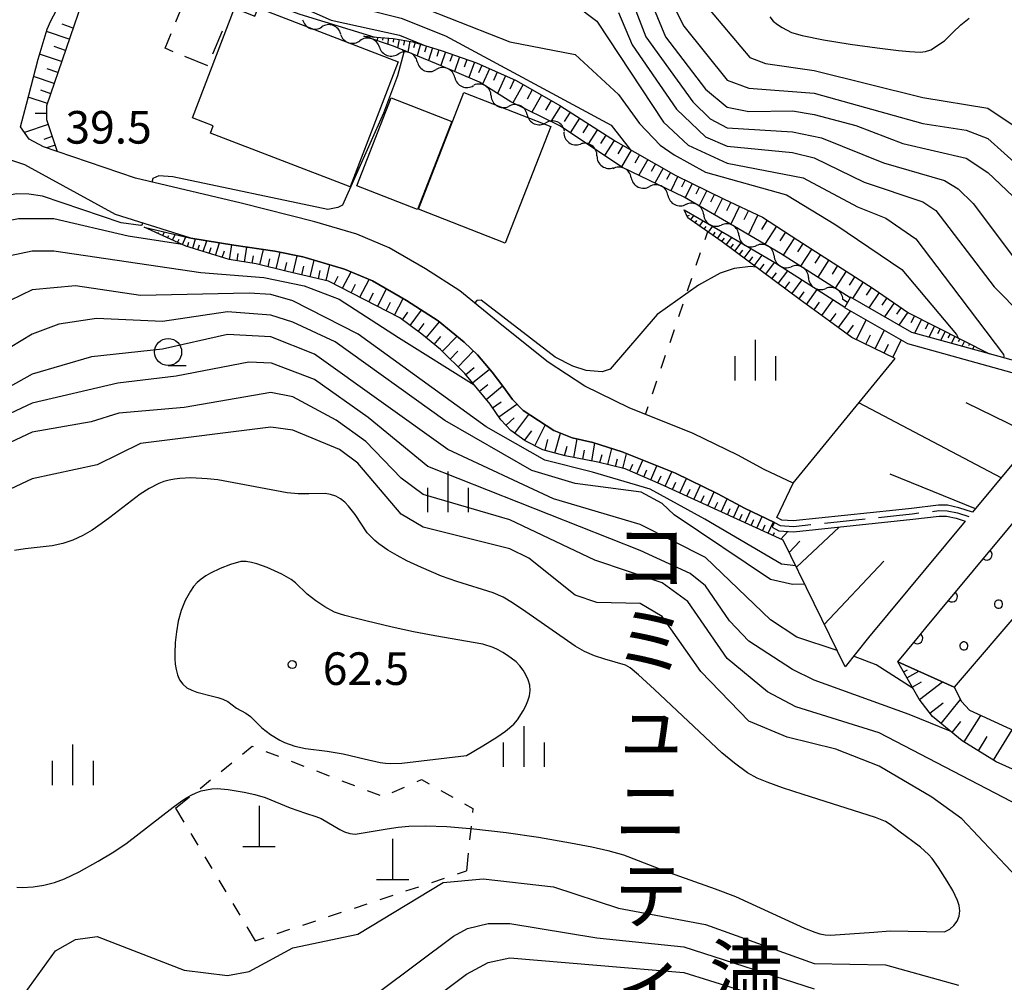
# Model space of a CAD drawing. Units: metres. Extents: x -42055 to -39747, y -136591 to -134873.
# Drawn here: x -41803 to -41712, y -135713 to -135624 of the extents above; entities that cross this region are included whole.
import ezdxf

# ---------------------------------------------------------------- set-up
doc = ezdxf.new("R2010")
doc.units = ezdxf.units.M
doc.header["$LTSCALE"] = 2.5
doc.layers.get('0').update_dxf_attribs({"linetype": 'CONTINUOUS'})
for name, color, linetype in [('2101000', 7, 'CONTINUOUS'), ('2103000', 7, 'CONTINUOUS'), ('3001000', 7, 'CONTINUOUS'), ('3003000', 7, 'CONTINUOUS'), ('4201000', 7, 'CONTINUOUS'), ('5101000', 7, 'CONTINUOUS'), ('5102000', 7, 'CONTINUOUS'), ('5105000', 7, 'CONTINUOUS'), ('6101110', 7, 'CONTINUOUS'), ('6101120', 7, 'CONTINUOUS'), ('6101990', 7, 'CONTINUOUS'), ('6110110', 7, 'CONTINUOUS'), ('6110120', 7, 'CONTINUOUS'), ('6110990', 7, 'CONTINUOUS'), ('6301000', 7, 'CONTINUOUS'), ('6331000', 7, 'CONTINUOUS'), ('6334000', 7, 'CONTINUOUS'), ('7101000', 7, 'CONTINUOUS'), ('7102000', 7, 'CONTINUOUS'), ('7312000', 7, 'CONTINUOUS'), ('8162000', 7, 'CONTINUOUS')]:
    doc.layers.add(name, color=color, linetype=linetype)
doc.styles.add('Dm_Anotation', font='txt')

# ---------------------------------------------------------------- blocks, each defined once
blk = doc.blocks.new('633100')
at = {"color": 0, "linetype": 'ByBlock', "lineweight": -2}
blk.add_lwpolyline([(0, -0.5), (0.67, -0.5)], dxfattribs=at)
blk.add_circle((0, 0), 0.5, dxfattribs=at)
blk = doc.blocks.new('420100')
at = {"color": 0, "linetype": 'ByBlock', "lineweight": -2}
for p, q in [((0, 1.5), (0, 0)), ((-0.6, 0), (0.6, 0))]:
    blk.add_line(p, q, dxfattribs=at)
blk = doc.blocks.new('633400')
at = {"color": 0, "linetype": 'ByBlock', "lineweight": -2}
for points in [[(0, -0.75), (0, 0.75)], [(-0.75, -0.75), (-0.75, 0.15)], [(0.75, -0.75), (0.75, 0.15)]]:
    blk.add_lwpolyline(points, dxfattribs=at)
blk = doc.blocks.new('731200')
at = {"color": 0, "linetype": 'ByBlock', "lineweight": -2}
blk.add_circle((0, 0), 0.15, dxfattribs=at)
blk = doc.blocks.new('DMDR_5102_0.375')
at = {"color": 0, "linetype": 'Continuous', "lineweight": -2}
blk.add_lwpolyline([(-1, 0, 0.535433), (1, 0)], format="xyb", dxfattribs=at)
blk = doc.blocks.new('DMDR_HANEN_0.2')
at = {"color": 0, "linetype": 'Continuous', "lineweight": -2}
blk.add_arc((0, 0), 1, 180, 0, dxfattribs=at)

msp = doc.modelspace()

# ---------------------------------------------------------------- linework, layer by layer
at = {"layer": '2101000', "flags": 128}
for points in [[(-41731.931, -135667.096), (-41734.584, -135665.846), (-41737.028, -135664.509), (-41741.139, -135662.519), (-41747.023, -135660.175), (-41751.096, -135658.165), (-41754.477, -135655.96), (-41758.762, -135652.547), (-41762.606, -135649.389), (-41765.766, -135647.364), (-41769.126, -135645.433), (-41772.084, -135644.184), (-41775.96, -135643.04), (-41782.731, -135641.317), (-41792.482, -135639.028), (-41799.676, -135636.558), (-41800.938, -135636.124), (-41802.267, -135635.42), (-41803.06, -135634.283), (-41802.513, -135632.218), (-41801.445, -135628.083), (-41800.593, -135625.311), (-41800.267, -135624.552), (-41798.639, -135621.463)], [(-41733.636, -135670.715), (-41736.398, -135669.413), (-41738.86, -135668.066), (-41742.753, -135666.182), (-41747.658, -135664.228), (-41749.026, -135663.787), (-41750.369, -135663.364), (-41752.27, -135662.911), (-41753.964, -135662.264), (-41756.795, -135660.417), (-41757.769, -135659.394), (-41758.661, -135658.162), (-41759.645, -135656.883), (-41760.991, -135655.273), (-41762.208, -135654.116), (-41764.609, -135652.143), (-41767.531, -135650.271), (-41770.64, -135648.484), (-41773.23, -135647.391), (-41776.861, -135646.319), (-41777.056, -135646.269), (-41779.647, -135645.733), (-41783.407, -135645.186), (-41787.376, -135644.541), (-41794.312, -135642.354), (-41802.668, -135637.796), (-41804.983, -135637.024)]]:
    msp.add_lwpolyline(points, dxfattribs=at)
at = {"layer": '2103000', "linetype": 'Continuous'}
for points in [[(-41719.102, -135669.692), (-41718.519, -135669.622)], [(-41718.519, -135669.622), (-41717.762, -135669.633)], [(-41717.762, -135669.633), (-41716.795, -135669.839)], [(-41729.043, -135670.776), (-41725.313, -135670.383)], [(-41724.07, -135670.252), (-41722.418, -135670.078)], [(-41722.418, -135670.078), (-41720.966, -135669.913)], [(-41720.966, -135669.913), (-41720.343, -135669.839)], [(-41716.795, -135669.839), (-41715.75, -135670.178)], [(-41733.636, -135670.715), (-41733.11, -135670.994)], [(-41733.11, -135670.994), (-41731.908, -135671.078)], [(-41731.908, -135671.078), (-41730.286, -135670.907)]]:
    msp.add_lwpolyline(points, dxfattribs=at)
at = {"layer": '3001000', "flags": 128}
for points in [[(-41772.725, -135639.812), (-41785.566, -135634.867), (-41785.307, -135634.194), (-41787.227, -135633.455), (-41783.348, -135623.383), (-41781.472, -135624.106), (-41781.182, -135623.352), (-41768.297, -135628.314)], [(-41772.104, -135639.723), (-41768.941, -135631.616), (-41763.343, -135633.8), (-41766.506, -135641.907)], [(-41766.429, -135641.882), (-41762.24, -135631.143), (-41754.247, -135634.261), (-41758.437, -135645)]]:
    msp.add_lwpolyline(points, close=True, dxfattribs=at)
at = {"layer": '3003000', "linetype": 'Continuous'}
for points in [[(-41788.756, -135624.638), (-41787.885, -135622.513)], [(-41789.752, -135627.069), (-41789.191, -135625.701)], [(-41784.5, -135625.498), (-41785.371, -135627.623)], [(-41788.995, -135627.379), (-41789.752, -135627.069)], [(-41785.806, -135628.686), (-41787.932, -135627.815)]]:
    msp.add_lwpolyline(points, dxfattribs=at)
at = {"layer": '5101000', "flags": 128}
msp.add_lwpolyline([(-41705.53, -135657.503), (-41713.855, -135655.204), (-41720.989, -135653.233), (-41726.647, -135649.983), (-41726.672, -135650.026), (-41727.17, -135650.894), (-41727.195, -135650.937), (-41721.416, -135654.256), (-41706.058, -135658.498)], dxfattribs=at)
at = {"layer": '5102000', "linetype": 'Continuous'}
for points in [[(-41773.578, -135625.764), (-41773.578, -135625.764)], [(-41770.024, -135626.959), (-41770.024, -135626.959)], [(-41766.528, -135628.309), (-41766.528, -135628.309)], [(-41763.072, -135629.765), (-41763.072, -135629.765)], [(-41759.731, -135631.444), (-41759.731, -135631.444)], [(-41756.417, -135633.179), (-41756.417, -135633.179)], [(-41753.047, -135634.797), (-41753.047, -135634.797)], [(-41749.99, -135636.97), (-41749.99, -135636.97)], [(-41746.836, -135638.977), (-41746.836, -135638.977)], [(-41743.457, -135640.603), (-41743.457, -135640.603)], [(-41740.164, -135642.392), (-41740.164, -135642.392)], [(-41736.925, -135644.282), (-41736.925, -135644.282)], [(-41733.688, -135646.176), (-41733.688, -135646.176)], [(-41730.516, -135648.175), (-41730.516, -135648.175)], [(-41726.921, -135650.46), (-41727.351, -135650.187)]]:
    msp.add_lwpolyline(points, dxfattribs=at)
at = {"layer": '5105000', "flags": 128}
msp.add_lwpolyline([(-41696.935, -135662.35), (-41717.11, -135685.883), (-41716.431, -135687.202), (-41715.7, -135688.002), (-41699.054, -135695.641)], dxfattribs=at)
at = {"layer": '6101110', "flags": 128}
for points in [[(-41793.32, -135619.04), (-41797.055, -135621.785), (-41800.657, -135632.373), (-41800.657, -135633.617), (-41799.676, -135636.558)], [(-41771.449, -135625.963), (-41768.742, -135626.161), (-41766.932, -135626.467), (-41764.319, -135627.265), (-41761.075, -135628.416), (-41757.44, -135630.04), (-41753.415, -135632.334), (-41748.283, -135635.632), (-41742.717, -135638.767), (-41738.287, -135640.944), (-41734.749, -135642.61), (-41731.482, -135644.719), (-41724.57, -135649.165), (-41721.301, -135651.424), (-41713.855, -135655.204)], [(-41722.538, -135655.626), (-41726.528, -135653.678), (-41728.579, -135652.174), (-41731.295, -135650.224), (-41738.468, -135644.872), (-41741.621, -135642.675), (-41741.949, -135641.931)], [(-41727.151, -135684.002), (-41732.839, -135672.347), (-41744.13, -135667.186), (-41747.394, -135665.783), (-41749.907, -135665.155), (-41752.909, -135664.593), (-41754.975, -135664.023), (-41756.611, -135663.209), (-41757.917, -135662.239), (-41758.827, -135661.264), (-41759.827, -135659.826), (-41762.143, -135657.009), (-41764.385, -135654.808), (-41766.105, -135653.39), (-41768.132, -135651.885), (-41774.693, -135648.5), (-41778.519, -135647.605), (-41781.363, -135646.916), (-41783.851, -135646.524), (-41787.844, -135645.28), (-41791.689, -135643.528)], [(-41706.058, -135658.498), (-41715.406, -135669.764)], [(-41650.035, -135705.693), (-41654.982, -135708.052), (-41658.03, -135708.692), (-41662.361, -135708.923), (-41668.463, -135708.712), (-41672.781, -135708.277), (-41676.357, -135707.519), (-41678.573, -135706.874), (-41683.996, -135704.778), (-41698.097, -135699.53), (-41713.228, -135692.747), (-41716.358, -135690.801), (-41719.111, -135688.575), (-41720.338, -135686.978), (-41722.286, -135683.536)]]:
    msp.add_lwpolyline(points, dxfattribs=at)
at = {"layer": '6101120', "flags": 128}
for points in [[(-41799.676, -135636.558), (-41800.938, -135636.124), (-41802.267, -135635.42), (-41803.06, -135634.283), (-41802.513, -135632.218), (-41801.445, -135628.083), (-41800.593, -135625.311), (-41800.267, -135624.552), (-41798.639, -135621.463), (-41796.875, -135618.066), (-41795.36, -135618.361), (-41793.32, -135619.04)], [(-41713.855, -135655.204), (-41720.989, -135653.233), (-41726.647, -135649.983), (-41726.672, -135650.026), (-41733.094, -135645.944), (-41737.323, -135643.469), (-41741.955, -135640.77), (-41747.627, -135638.042), (-41753.418, -135634.208), (-41757.912, -135631.984), (-41760.799, -135630.193), (-41764.77, -135628.495), (-41768.726, -135626.86), (-41771.449, -135625.963)], [(-41741.949, -135641.931), (-41737.827, -135644.333), (-41733.615, -135646.798), (-41727.17, -135650.894), (-41727.195, -135650.937), (-41721.416, -135654.256), (-41706.058, -135658.498)], [(-41791.689, -135643.528), (-41787.376, -135644.541), (-41783.407, -135645.186), (-41779.647, -135645.733), (-41777.056, -135646.269), (-41776.861, -135646.319), (-41773.23, -135647.391), (-41770.64, -135648.484), (-41767.531, -135650.271), (-41764.609, -135652.143), (-41762.208, -135654.116), (-41760.991, -135655.273), (-41759.645, -135656.883), (-41758.661, -135658.162), (-41757.769, -135659.394), (-41756.795, -135660.417), (-41753.964, -135662.264), (-41752.27, -135662.911), (-41750.369, -135663.364), (-41749.026, -135663.787), (-41747.658, -135664.228), (-41742.753, -135666.182), (-41738.86, -135668.066), (-41736.398, -135669.413), (-41733.636, -135670.715), (-41733.871, -135671.156), (-41733.251, -135671.486), (-41731.899, -135671.58), (-41722.363, -135670.575), (-41720.908, -135670.41), (-41718.493, -135670.123), (-41717.818, -135670.133), (-41716.924, -135670.323), (-41716.093, -135670.592), (-41724.98, -135681.301), (-41727.151, -135684.002)], [(-41715.406, -135669.764), (-41716.665, -135669.356), (-41717.706, -135669.134), (-41718.545, -135669.122), (-41721.024, -135669.417), (-41722.472, -135669.581), (-41731.917, -135670.576), (-41732.969, -135670.503), (-41733.422, -135670.262), (-41731.931, -135667.096), (-41722.538, -135655.626)], [(-41722.286, -135683.536), (-41717.11, -135685.883), (-41716.431, -135687.202), (-41715.7, -135688.002), (-41699.054, -135695.641), (-41697.018, -135696.518), (-41694.36, -135697.573), (-41689.532, -135699.425), (-41687.606, -135700.129), (-41685.868, -135700.727), (-41684.277, -135701.185), (-41682.546, -135701.666), (-41680.887, -135702.111), (-41679.781, -135702.51), (-41678.436, -135703.1), (-41677.007, -135703.802), (-41675.596, -135704.484), (-41674.296, -135704.94), (-41672.443, -135705.382), (-41671.089, -135705.614), (-41669.408, -135705.882), (-41667.368, -135706.114), (-41665.715, -135706.246)]]:
    msp.add_lwpolyline(points, dxfattribs=at)
at = {"layer": '6101990', "flags": 128}
for points in [[(-41798.219, -135625.205), (-41799.233, -135624.86)], [(-41798.564, -135626.22), (-41800.654, -135625.509)], [(-41770.203, -135626.054), (-41770.225, -135626.366)], [(-41769.704, -135626.091), (-41769.72, -135626.309)], [(-41769.205, -135626.127), (-41769.246, -135626.688)], [(-41768.707, -135626.167), (-41768.763, -135626.498)], [(-41798.919, -135627.265), (-41799.949, -135626.915)], [(-41768.214, -135626.25), (-41768.344, -135627.018)], [(-41767.721, -135626.334), (-41767.795, -135626.774)], [(-41767.228, -135626.417), (-41767.396, -135627.41)], [(-41766.738, -135626.526), (-41766.894, -135627.039)], [(-41766.225, -135626.683), (-41766.553, -135627.758)], [(-41765.687, -135626.847), (-41765.859, -135627.41)], [(-41765.124, -135627.019), (-41765.484, -135628.2)], [(-41799.27, -135628.294), (-41801.298, -135627.605)], [(-41764.534, -135627.199), (-41764.723, -135627.818)], [(-41763.921, -135627.406), (-41764.368, -135628.667)], [(-41763.291, -135627.63), (-41763.521, -135628.28)], [(-41762.64, -135627.861), (-41763.116, -135629.202)], [(-41761.969, -135628.099), (-41762.215, -135628.791)], [(-41761.277, -135628.344), (-41761.784, -135629.772)], [(-41760.579, -135628.637), (-41760.889, -135629.33)], [(-41759.887, -135628.947), (-41760.521, -135630.366)], [(-41799.95, -135630.296), (-41801.85, -135629.65)], [(-41799.615, -135629.309), (-41800.601, -135628.973)], [(-41759.177, -135629.264), (-41759.516, -135630.022)], [(-41758.419, -135629.602), (-41759.142, -135631.221)], [(-41757.61, -135629.964), (-41757.996, -135630.828)], [(-41756.779, -135630.416), (-41757.735, -135632.094)], [(-41800.584, -135632.159), (-41802.343, -135631.561)], [(-41800.273, -135631.245), (-41801.187, -135630.934)], [(-41755.941, -135630.894), (-41756.427, -135631.748)], [(-41755.087, -135631.381), (-41755.977, -135632.942)], [(-41754.218, -135631.876), (-41754.722, -135632.761)], [(-41753.336, -135632.385), (-41754.245, -135633.799)], [(-41800.657, -135633.076), (-41801.698, -135633.076)], [(-41752.466, -135632.944), (-41753.019, -135633.804)], [(-41800.499, -135634.092), (-41802.685, -135634.821)], [(-41751.606, -135633.497), (-41752.467, -135634.837)], [(-41750.768, -135634.035), (-41751.292, -135634.849)], [(-41800.134, -135635.185), (-41800.925, -135635.449)], [(-41749.954, -135634.558), (-41750.83, -135635.921)], [(-41749.162, -135635.067), (-41749.657, -135635.837)], [(-41799.87, -135635.975), (-41800.632, -135636.229)], [(-41748.392, -135635.562), (-41749.282, -135636.946)], [(-41747.62, -135636.006), (-41748.055, -135636.778)], [(-41746.847, -135636.441), (-41747.719, -135637.989)], [(-41746.073, -135636.877), (-41746.496, -135637.629)], [(-41745.32, -135637.301), (-41746.14, -135638.757)], [(-41744.592, -135637.711), (-41744.989, -135638.415)], [(-41743.888, -135638.108), (-41744.656, -135639.471)], [(-41743.206, -135638.492), (-41743.577, -135639.151)], [(-41742.541, -135638.854), (-41743.191, -135640.176)], [(-41741.88, -135639.178), (-41742.204, -135639.837)], [(-41741.222, -135639.502), (-41741.869, -135640.82)], [(-41740.563, -135639.826), (-41740.898, -135640.508)], [(-41739.88, -135640.161), (-41740.575, -135641.575)], [(-41739.173, -135640.509), (-41739.533, -135641.24)], [(-41738.442, -135640.868), (-41739.186, -135642.384)], [(-41737.679, -135641.23), (-41738.054, -135642.027)], [(-41736.882, -135641.606), (-41737.666, -135643.27)], [(-41741.693, -135642.512), (-41741.482, -135642.419)], [(-41741.357, -135642.859), (-41741.068, -135642.445)], [(-41736.05, -135641.997), (-41736.459, -135642.866)], [(-41735.181, -135642.407), (-41736.036, -135644.222)], [(-41740.947, -135643.145), (-41740.791, -135642.921)], [(-41740.536, -135643.431), (-41740.201, -135642.95)], [(-41739.716, -135644.003), (-41739.334, -135643.455)], [(-41734.307, -135642.895), (-41734.855, -135643.744)], [(-41733.458, -135643.443), (-41734.53, -135645.104)], [(-41790.423, -135644.105), (-41790.366, -135643.979)], [(-41789.968, -135644.312), (-41789.812, -135643.969)], [(-41789.513, -135644.519), (-41789.414, -135644.302)], [(-41789.058, -135644.727), (-41788.819, -135644.202)], [(-41740.126, -135643.717), (-41739.947, -135643.459)], [(-41739.306, -135644.288), (-41739.103, -135643.998)], [(-41738.895, -135644.574), (-41738.467, -135643.96)], [(-41732.628, -135643.979), (-41733.152, -135644.791)], [(-41788.603, -135644.934), (-41788.463, -135644.626)], [(-41788.148, -135645.141), (-41787.826, -135644.435)], [(-41787.686, -135645.329), (-41787.561, -135644.928)], [(-41787.208, -135645.478), (-41786.939, -135644.612)], [(-41786.731, -135645.627), (-41786.586, -135645.16)], [(-41786.228, -135645.783), (-41785.915, -135644.778)], [(-41785.105, -135646.133), (-41784.743, -135644.969)], [(-41783.813, -135646.53), (-41783.597, -135645.155)], [(-41738.485, -135644.86), (-41738.26, -135644.536)], [(-41738.084, -135645.159), (-41737.577, -135644.479)], [(-41737.683, -135645.458), (-41737.413, -135645.095)], [(-41737.283, -135645.757), (-41736.709, -135644.987)], [(-41731.816, -135644.504), (-41732.847, -135646.101)], [(-41731.017, -135645.018), (-41731.529, -135645.816)], [(-41785.688, -135645.952), (-41785.519, -135645.411)], [(-41784.479, -135646.328), (-41784.284, -135645.702)], [(-41783.123, -135646.639), (-41783.015, -135645.949)], [(-41782.429, -135646.748), (-41782.211, -135645.36)], [(-41781.731, -135646.858), (-41781.621, -135646.16)], [(-41781.017, -135647), (-41780.674, -135645.584)], [(-41779.511, -135647.365), (-41779.141, -135645.838)], [(-41777.946, -135647.739), (-41777.577, -135646.161)], [(-41736.875, -135646.06), (-41736.571, -135645.653)], [(-41736.444, -135646.382), (-41735.8, -135645.519)], [(-41735.503, -135647.085), (-41734.78, -135646.116)], [(-41730.219, -135645.531), (-41731.242, -135647.121)], [(-41729.424, -135646.043), (-41729.934, -135646.836)], [(-41780.274, -135647.18), (-41780.094, -135646.437)], [(-41778.735, -135647.553), (-41778.546, -135646.776)], [(-41776.386, -135648.104), (-41776.026, -135646.566)], [(-41774.911, -135648.449), (-41774.571, -135646.995)], [(-41735.987, -135646.723), (-41735.646, -135646.266)], [(-41734.99, -135647.467), (-41734.607, -135646.954)], [(-41734.446, -135647.873), (-41733.636, -135646.786)], [(-41728.631, -135646.553), (-41729.649, -135648.134)], [(-41727.841, -135647.061), (-41728.348, -135647.85)], [(-41777.155, -135647.924), (-41776.97, -135647.133)], [(-41775.638, -135648.279), (-41775.463, -135647.531)], [(-41773.415, -135649.159), (-41772.633, -135647.643)], [(-41733.882, -135648.294), (-41733.46, -135647.729)], [(-41733.295, -135648.732), (-41732.419, -135647.558)], [(-41727.052, -135647.569), (-41728.064, -135649.142)], [(-41774.173, -135648.768), (-41773.803, -135648.05)], [(-41772.627, -135649.566), (-41772.22, -135648.777)], [(-41771.807, -135649.989), (-41770.961, -135648.349)], [(-41732.685, -135649.187), (-41732.23, -135648.577)], [(-41732.052, -135649.66), (-41731.106, -135648.393)], [(-41726.265, -135648.075), (-41726.77, -135648.859)], [(-41725.481, -135648.579), (-41726.455, -135650.093)], [(-41770.986, -135650.412), (-41770.563, -135649.592)], [(-41770.184, -135650.826), (-41769.357, -135649.222)], [(-41731.394, -135650.151), (-41730.902, -135649.492)], [(-41730.708, -135650.645), (-41729.722, -135649.272)], [(-41724.724, -135649.066), (-41725.199, -135649.804)], [(-41723.999, -135649.56), (-41724.96, -135650.952)], [(-41769.4, -135651.231), (-41768.995, -135650.446)], [(-41768.633, -135651.626), (-41767.842, -135650.093)], [(-41730.002, -135651.153), (-41729.494, -135650.446)], [(-41729.275, -135651.675), (-41728.231, -135650.22)], [(-41723.303, -135650.041), (-41723.763, -135650.708)], [(-41722.636, -135650.502), (-41723.519, -135651.78)], [(-41767.899, -135652.058), (-41767.391, -135651.372)], [(-41767.19, -135652.585), (-41766.136, -135651.165)], [(-41728.526, -135652.213), (-41727.981, -135651.469)], [(-41727.766, -135652.771), (-41726.651, -135651.25)], [(-41721.997, -135650.943), (-41722.42, -135651.556)], [(-41721.384, -135651.367), (-41722.195, -135652.54)], [(-41766.455, -135653.13), (-41765.909, -135652.395)], [(-41765.703, -135653.722), (-41764.486, -135652.245)], [(-41726.103, -135653.886), (-41725.218, -135652.073)], [(-41720.755, -135651.701), (-41721.083, -135652.346)], [(-41720.11, -135652.029), (-41720.755, -135653.298)], [(-41719.476, -135652.351), (-41719.765, -135652.921)], [(-41726.96, -135653.361), (-41726.37, -135652.556)], [(-41724.378, -135654.728), (-41723.549, -135653.031)], [(-41718.905, -135652.64), (-41719.426, -135653.665)], [(-41718.393, -135652.9), (-41718.627, -135653.361)], [(-41717.933, -135653.134), (-41718.353, -135653.961)], [(-41717.487, -135653.36), (-41717.674, -135653.729)], [(-41764.964, -135654.331), (-41764.355, -135653.592)], [(-41764.227, -135654.963), (-41762.865, -135653.576)], [(-41725.226, -135654.314), (-41724.798, -135653.437)], [(-41723.557, -135655.129), (-41723.156, -135654.308)], [(-41722.762, -135655.517), (-41721.987, -135653.928)], [(-41717.041, -135653.586), (-41717.369, -135654.233)], [(-41716.595, -135653.813), (-41716.736, -135654.091)], [(-41716.149, -135654.039), (-41716.386, -135654.505)], [(-41715.703, -135654.265), (-41715.799, -135654.453)], [(-41763.506, -135655.671), (-41762.798, -135654.95)], [(-41762.779, -135656.385), (-41761.351, -135654.931)], [(-41715.258, -135654.492), (-41715.402, -135654.776)], [(-41762.074, -135657.093), (-41761.302, -135656.458)], [(-41761.437, -135657.868), (-41759.887, -135656.593)], [(-41760.805, -135658.636), (-41760.037, -135658.004)], [(-41760.183, -135659.392), (-41758.671, -135658.149)], [(-41759.597, -135660.157), (-41758.805, -135659.606)], [(-41712.788, -135666.608), (-41725.867, -135659.692)], [(-41709.638, -135662.812), (-41716.007, -135659.706)], [(-41759.018, -135660.989), (-41757.353, -135659.831)], [(-41758.352, -135661.773), (-41757.598, -135661.07)], [(-41757.558, -135662.506), (-41756.264, -135660.764)], [(-41756.659, -135663.173), (-41755.992, -135662.275)], [(-41755.709, -135663.658), (-41754.758, -135661.746)], [(-41754.773, -135664.079), (-41754.499, -135663.086)], [(-41753.856, -135664.332), (-41753.35, -135662.498)], [(-41752.124, -135664.74), (-41751.803, -135663.022)], [(-41752.981, -135664.573), (-41752.74, -135663.698)], [(-41751.286, -135664.897), (-41751.129, -135664.059)], [(-41750.475, -135665.049), (-41750.171, -135663.426)], [(-41748.977, -135665.387), (-41748.611, -135663.921)], [(-41749.71, -135665.204), (-41749.521, -135664.447)], [(-41748.268, -135665.565), (-41748.09, -135664.855)], [(-41747.595, -135665.733), (-41747.258, -135664.387)], [(-41746.326, -135666.242), (-41745.781, -135664.975)], [(-41746.959, -135665.97), (-41746.691, -135665.345)], [(-41745.684, -135666.518), (-41745.408, -135665.876)], [(-41745.033, -135666.798), (-41744.474, -135665.496)], [(-41743.704, -135667.381), (-41743.093, -135666.046)], [(-41744.373, -135667.082), (-41744.09, -135666.422)], [(-41743.032, -135667.688), (-41742.724, -135667.016)], [(-41742.367, -135667.992), (-41741.759, -135666.663)], [(-41715.151, -135669.457), (-41723.001, -135666.258)], [(-41741.71, -135668.292), (-41741.409, -135667.635)], [(-41741.06, -135668.59), (-41740.465, -135667.289)], [(-41739.781, -135669.174), (-41739.199, -135667.902)], [(-41740.417, -135668.883), (-41740.123, -135668.24)], [(-41739.158, -135669.459), (-41738.874, -135668.836)], [(-41738.558, -135669.733), (-41738.009, -135668.532)], [(-41737.978, -135669.998), (-41737.713, -135669.418)], [(-41737.419, -135670.254), (-41736.907, -135669.135)], [(-41736.341, -135670.746), (-41735.849, -135669.672)], [(-41736.878, -135670.501), (-41736.631, -135669.96)], [(-41735.806, -135670.991), (-41735.562, -135670.456)], [(-41735.275, -135671.234), (-41734.79, -135670.171)], [(-41734.747, -135671.475), (-41734.506, -135670.947)], [(-41734.222, -135671.715), (-41733.742, -135670.665)], [(-41733.064, -135672.244), (-41732.419, -135671.544)], [(-41731.628, -135674.828), (-41727.703, -135671.138)], [(-41733.767, -135671.923), (-41733.636, -135671.637)], [(-41732.285, -135673.482), (-41731.308, -135672.446)], [(-41729.058, -135680.095), (-41723.584, -135674.267)], [(-41721.754, -135684.477), (-41721.411, -135684.283)], [(-41721.448, -135685.017), (-41720.369, -135684.406)], [(-41720.968, -135685.866), (-41720.118, -135685.385)], [(-41720.303, -135687.024), (-41718.184, -135685.396)], [(-41719.349, -135688.266), (-41718.107, -135687.312)], [(-41718.311, -135689.222), (-41716.527, -135687.015)], [(-41716.169, -135690.919), (-41714.654, -135688.482)], [(-41717.301, -135690.039), (-41716.483, -135689.028)], [(-41714.869, -135691.727), (-41714.06, -135690.427)], [(-41713.48, -135692.591), (-41711.753, -135689.813)]]:
    msp.add_lwpolyline(points, dxfattribs=at)
at = {"layer": '6110110', "linetype": 'Continuous'}
for points in [[(-41713.315, -135672.725), (-41710.92, -135669.839)], [(-41714.113, -135673.687), (-41713.315, -135672.725)], [(-41716.508, -135676.573), (-41714.113, -135673.687)], [(-41717.306, -135677.535), (-41716.508, -135676.573)], [(-41719.701, -135680.421), (-41717.306, -135677.535)], [(-41720.499, -135681.383), (-41719.701, -135680.421)], [(-41722.286, -135683.536), (-41720.499, -135681.383)]]:
    msp.add_lwpolyline(points, dxfattribs=at)
at = {"layer": '6110120', "flags": 128}
msp.add_lwpolyline([(-41696.935, -135662.35), (-41717.11, -135685.883), (-41722.286, -135683.536)], dxfattribs=at)
at = {"layer": '6110990', "flags": 128}
for points in [[(-41713.073, -135677.865), (-41713.185, -135677.901), (-41713.28, -135677.97), (-41713.349, -135678.065), (-41713.385, -135678.177), (-41713.385, -135678.294), (-41713.349, -135678.405), (-41713.28, -135678.5), (-41713.185, -135678.569), (-41713.073, -135678.606), (-41712.956, -135678.606), (-41712.844, -135678.569), (-41712.749, -135678.5), (-41712.68, -135678.405), (-41712.644, -135678.294), (-41712.644, -135678.177), (-41712.68, -135678.065), (-41712.749, -135677.97), (-41712.844, -135677.901), (-41712.956, -135677.865)], [(-41716.266, -135681.713), (-41716.378, -135681.749), (-41716.472, -135681.818), (-41716.541, -135681.913), (-41716.578, -135682.024), (-41716.578, -135682.142), (-41716.541, -135682.253), (-41716.472, -135682.348), (-41716.378, -135682.417), (-41716.266, -135682.453), (-41716.149, -135682.453), (-41716.037, -135682.417), (-41715.942, -135682.348), (-41715.873, -135682.253), (-41715.837, -135682.142), (-41715.837, -135682.024), (-41715.873, -135681.913), (-41715.942, -135681.818), (-41716.037, -135681.749), (-41716.149, -135681.713)]]:
    msp.add_lwpolyline(points, close=True, dxfattribs=at)
at = {"layer": '6301000', "linetype": 'Continuous'}
for points in [[(-41740.041, -135644.668), (-41739.796, -135643.947)], [(-41740.847, -135647.035), (-41740.444, -135645.851)], [(-41741.653, -135649.401), (-41741.25, -135648.218)], [(-41742.458, -135651.768), (-41742.056, -135650.585)], [(-41743.264, -135654.135), (-41742.861, -135652.951)], [(-41744.07, -135656.501), (-41743.667, -135655.318)], [(-41744.876, -135658.868), (-41744.473, -135657.684)], [(-41745.524, -135660.772), (-41745.278, -135660.051)], [(-41782.637, -135692.056), (-41781.718, -135691.317)], [(-41781.718, -135691.317), (-41781.652, -135691.342)], [(-41780.485, -135691.791), (-41779.318, -135692.239)], [(-41784.585, -135693.623), (-41783.611, -135692.839)], [(-41778.151, -135692.688), (-41776.985, -135693.136)], [(-41775.818, -135693.585), (-41774.651, -135694.033)], [(-41786.533, -135695.189), (-41785.559, -135694.406)], [(-41773.484, -135694.482), (-41772.318, -135694.93)], [(-41768.835, -135695.577), (-41767.693, -135695.07)], [(-41766.55, -135694.562), (-41766.156, -135694.387)], [(-41766.156, -135694.387), (-41765.442, -135694.788)], [(-41788.787, -135697.003), (-41787.507, -135695.973)], [(-41771.151, -135695.379), (-41769.984, -135695.827)], [(-41764.352, -135695.4), (-41763.263, -135696.012)], [(-41762.173, -135696.624), (-41761.413, -135697.05)], [(-41788.787, -135697.003), (-41788.016, -135698.288)], [(-41761.413, -135697.05), (-41761.452, -135697.427)], [(-41761.58, -135698.671), (-41761.709, -135699.914)], [(-41787.373, -135699.36), (-41786.73, -135700.432)], [(-41761.837, -135701.157), (-41762.005, -135702.792)], [(-41786.087, -135701.504), (-41785.443, -135702.576)], [(-41762.829, -135703.064), (-41762.005, -135702.792)], [(-41784.8, -135703.648), (-41784.157, -135704.72)], [(-41765.203, -135703.849), (-41764.016, -135703.457)], [(-41769.951, -135705.418), (-41768.764, -135705.026)], [(-41767.577, -135704.633), (-41766.39, -135704.241)], [(-41783.514, -135705.791), (-41782.871, -135706.863)], [(-41772.324, -135706.203), (-41771.137, -135705.81)], [(-41774.698, -135706.987), (-41773.511, -135706.595)], [(-41777.072, -135707.772), (-41775.885, -135707.379)], [(-41782.228, -135707.935), (-41781.456, -135709.221)], [(-41779.445, -135708.556), (-41778.259, -135708.164)], [(-41781.456, -135709.221), (-41780.632, -135708.948)]]:
    msp.add_lwpolyline(points, dxfattribs=at)
at = {"layer": '7101000', "flags": 128}
for points, elevation in [([(-41776.765, -135597.577), (-41776.643, -135599.975), (-41777.319, -135606), (-41779.97, -135612), (-41780, -135614.002), (-41779.264, -135615.264), (-41778.596, -135616), (-41772.731, -135620), (-41770, -135620.971), (-41761.606, -135622.394), (-41752, -135623.07), (-41750, -135624.563), (-41743.876, -135633.876), (-41741.606, -135636), (-41738, -135637.628), (-41730.993, -135638.993), (-41726, -135641.653), (-41723.408, -135642.701), (-41720.625, -135644.608), (-41717.353, -135648.927), (-41712.553, -135655.261), (-41712.524, -135655.44), (-41712.567, -135655.559)], 50), ([(-41740.892, -135622), (-41735.915, -135627.915), (-41734.483, -135628.483), (-41730, -135629.101), (-41720, -135631.598), (-41714, -135632.566), (-41710.766, -135634.766)], 60), ([(-41730.869, -135676.383), (-41732, -135676.439), (-41734, -135675.973), (-41742.887, -135670), (-41744, -135668.972), (-41745.935, -135667.935), (-41752, -135667.116), (-41756, -135665.926), (-41764, -135661.331), (-41774.077, -135654.077), (-41778, -135652.28), (-41780, -135651.625), (-41784, -135651.339), (-41790, -135652.23), (-41796.063, -135651.937), (-41799.523, -135652.477), (-41802, -135653.37), (-41804, -135654.602)], 50), ([(-41803.393, -135704.287), (-41802.894, -135704.315), (-41801.897, -135704.248), (-41800.909, -135704.091), (-41799.94, -135703.847), (-41798.999, -135703.511), (-41797.649, -135702.858), (-41795.894, -135701.898), (-41794.61, -135701.124), (-41793.367, -135700.284), (-41789.009, -135696.929), (-41788.201, -135696.341), (-41787.783, -135696.066), (-41787.345, -135695.825), (-41786.898, -135695.603), (-41786.429, -135695.429), (-41785.451, -135695.231), (-41784.951, -135695.208), (-41783.955, -135695.284), (-41782.476, -135695.532), (-41781.501, -135695.754), (-41780.544, -135696.044), (-41778.223, -135696.972), (-41776.808, -135697.468), (-41775.86, -135697.786), (-41775.392, -135697.962), (-41773.665, -135698.964), (-41773.223, -135699.199), (-41772.751, -135699.359), (-41772.254, -135699.395), (-41769.292, -135698.927), (-41768.306, -135698.763), (-41767.311, -135698.663), (-41765.812, -135698.631), (-41763.814, -135698.706), (-41761.323, -135698.918), (-41758.343, -135699.268), (-41755.374, -135699.697), (-41752.416, -135700.196), (-41750.452, -135700.574), (-41748.991, -135700.913), (-41747.543, -135701.303), (-41743.351, -135702.934), (-41739.106, -135704.428), (-41737.237, -135705.139), (-41732.69, -135707.216), (-41730.869, -135708.045), (-41729.943, -135708.42), (-41729.468, -135708.578), (-41728.98, -135708.682), (-41728.481, -135708.715), (-41724.494, -135708.412), (-41722.998, -135708.307), (-41718, -135708.39), (-41717.519, -135708.138), (-41717.132, -135707.824), (-41716.832, -135707.425), (-41716.641, -135706.965), (-41716.585, -135706.47), (-41716.652, -135705.975), (-41716.798, -135705.498), (-41717.227, -135704.595), (-41717.737, -135703.735), (-41718.548, -135702.473), (-41719.13, -135701.66), (-41719.455, -135701.28), (-41720.199, -135700.613), (-41722.209, -135699.127), (-41722.997, -135698.511), (-41723.412, -135698.234), (-41724.339, -135697.859), (-41731.016, -135695.759), (-41732.918, -135695.14), (-41734.33, -135694.634), (-41735.253, -135694.249), (-41736.128, -135693.767), (-41737.338, -135692.881), (-41738.486, -135691.917), (-41744.688, -135686.105), (-41745.417, -135685.42), (-41746.157, -135684.748), (-41746.925, -135684.107), (-41747.358, -135683.859), (-41749.272, -135683.283), (-41750.226, -135682.982), (-41751.144, -135682.588), (-41752.011, -135682.09), (-41756.53, -135678.956), (-41757.776, -135678.12), (-41758.626, -135677.594), (-41759.54, -135677.192), (-41762.88, -135676.144), (-41764.295, -135675.647), (-41766.139, -135674.875), (-41767.496, -135674.234), (-41768.381, -135673.769), (-41769.242, -135673.262), (-41770.061, -135672.688), (-41770.442, -135672.365), (-41771.149, -135671.658), (-41772.245, -135669.986), (-41772.863, -135669.2), (-41773.206, -135668.836), (-41773.597, -135668.527), (-41774.04, -135668.295), (-41774.515, -135668.142), (-41775.008, -135668.062), (-41776.508, -135668.081), (-41777.507, -135668.064), (-41778.503, -135667.975), (-41783.418, -135667.058), (-41784.896, -135666.802), (-41785.888, -135666.684), (-41787.387, -135666.621), (-41788.385, -135666.663), (-41788.882, -135666.718), (-41789.372, -135666.816), (-41789.853, -135666.953), (-41790.322, -135667.127), (-41791.213, -135667.58), (-41792.051, -135668.125), (-41794.835, -135670.245), (-41795.631, -135670.851), (-41796.457, -135671.414), (-41797.32, -135671.919), (-41798.231, -135672.331), (-41799.174, -135672.661), (-41800.149, -135672.881), (-41802.634, -135673.154), (-41803.622, -135673.303)], 60)]:
    msp.add_lwpolyline(points, dxfattribs=dict(at, elevation=elevation))
at = {"layer": '7102000', "flags": 128}
for points, elevation in [([(-41782.612, -135608.989), (-41783.511, -135611.53), (-41784.672, -135614.235), (-41784.672, -135614.981), (-41784.446, -135615.657), (-41784.168, -135616.211), (-41783.387, -135616.818), (-41782.658, -135617.165), (-41778, -135618.944), (-41772, -135621.979), (-41765.513, -135623.513), (-41758, -135626.475), (-41752, -135627.645), (-41748, -135631.31), (-41746.078, -135634), (-41744.18, -135636), (-41742.886, -135636.886), (-41740, -135638.471), (-41732.553, -135640.553), (-41728, -135643.318), (-41721.922, -135647.418), (-41716.9, -135653.425), (-41716.752, -135653.733)], 48), ([(-41785.391, -135610.816), (-41786.999, -135614.95), (-41787.272, -135615.963), (-41787.272, -135616.803), (-41786.727, -135617.791), (-41786.162, -135618.062), (-41785.079, -135618.512), (-41780, -135620.117), (-41774.601, -135622.601), (-41768, -135624.298), (-41763.927, -135625.927), (-41748.682, -135634.147), (-41746.944, -135636.386)], 46), ([(-41791.26, -135613.866), (-41791.279, -135613.957), (-41791.219, -135615.697), (-41789.886, -135618), (-41788, -135619.338), (-41784.673, -135620.673), (-41780.002, -135621.998), (-41774.471, -135624.471), (-41768.171, -135625.865), (-41766.003, -135626.751)], 44), ([(-41792.649, -135614.778), (-41792.687, -135614.888), (-41792.861, -135615.5), (-41792.934, -135616.81), (-41792.771, -135617.276), (-41792.436, -135617.745), (-41791.472, -135618.518), (-41790.218, -135619.239), (-41777.333, -135623.92), (-41770.452, -135626.036)], 42), ([(-41745.021, -135619.02), (-41742, -135625.022), (-41738.004, -135630), (-41736, -135630.745), (-41730, -135631.202), (-41720, -135634), (-41716, -135634.612), (-41714, -135635.374), (-41708, -135640.77)], 58), ([(-41745.523, -135621.522), (-41743.667, -135626), (-41740, -135630.833), (-41738, -135632.491), (-41736, -135632.877), (-41732, -135632.811), (-41730, -135633.177), (-41726.165, -135634.165), (-41721.831, -135635.831), (-41716, -135637.195), (-41714, -135638.507), (-41707.075, -135645.075)], 56), ([(-41747.036, -135622), (-41745.487, -135626), (-41741.171, -135632), (-41739.568, -135633.568), (-41738, -135634.395), (-41732, -135634.746), (-41729.325, -135635.325), (-41723.619, -135637.619), (-41718, -135639.252), (-41716.73, -135640), (-41715.36, -135641.36), (-41710, -135648.512)], 54), ([(-41748, -135623.781), (-41746.748, -135626.748), (-41742.663, -135632.663), (-41740, -135635.213), (-41738, -135636.075), (-41732, -135636.672), (-41730, -135637.164), (-41725.386, -135639.386), (-41720, -135641.202), (-41718.803, -135642), (-41713.432, -135649.027), (-41710.847, -135651.644), (-41708.313, -135653.126), (-41706.489, -135653.928), (-41699.536, -135656.112), (-41699.262, -135656.239)], 52), ([(-41734.085, -135624.182), (-41733.756, -135624.557), (-41733.366, -135624.87), (-41732.952, -135625.151), (-41732.071, -135625.621), (-41731.11, -135625.894), (-41729.149, -135626.282), (-41726.681, -135626.683), (-41724.207, -135627.039), (-41722.222, -135627.283), (-41721.226, -135627.373), (-41720.727, -135627.404), (-41720.227, -135627.415), (-41719.73, -135627.372), (-41719.264, -135627.195), (-41718, -135626.393), (-41717.215, -135625.601), (-41716.489, -135624.913), (-41715.713, -135624.286)], 62), ([(-41767.92, -135627.193), (-41767.771, -135627.428), (-41768.341, -135629.609), (-41769.631, -135633.044), (-41773.408, -135641.5), (-41773.842, -135641.717), (-41774.765, -135641.906), (-41789.05, -135638.887), (-41790.339, -135638.823), (-41790.876, -135639.059), (-41790.954, -135639.387)], 42), ([(-41791.839, -135643.134), (-41791.892, -135643.358), (-41791.974, -135643.39), (-41793.791, -135643.132), (-41801.048, -135640.686), (-41802.277, -135640.488), (-41803.433, -135640.47), (-41805.811, -135640.946), (-41806.993, -135641.629), (-41807.842, -135642.23), (-41808.815, -135643.14), (-41814.591, -135650.539), (-41818.16, -135654.806), (-41821.445, -135658.555), (-41824, -135662.139), (-41826, -135664.3), (-41830, -135667.394), (-41831.429, -135669.262)], 42), ([(-41788.185, -135645.125), (-41793.152, -135644.35), (-41800, -135642.773), (-41803.249, -135642.751), (-41806, -135643.316), (-41808, -135644.788), (-41808.977, -135646), (-41813.718, -135654), (-41819.695, -135661.281)], 44), ([(-41804, -135646.146), (-41802, -135645.706), (-41800, -135645.714), (-41786.468, -135647.701), (-41780.661, -135648.172), (-41776.959, -135648.926), (-41773.724, -135650.165), (-41768.267, -135653.68), (-41761.29, -135658.047)], 46), ([(-41735.344, -135647.203), (-41735.859, -135647.16), (-41737.36, -135647.331), (-41738.636, -135647.759), (-41740.646, -135648.865), (-41744.438, -135651.562), (-41748.787, -135656.594), (-41749.51, -135656.852), (-41750.991, -135656.731), (-41752.196, -135656.318), (-41753.832, -135655.51), (-41760.66, -135650.246), (-41761.041, -135650.273), (-41761.244, -135650.507)], 44), ([(-41731.69, -135674.702), (-41733.003, -135674.551), (-41740.06, -135670.399), (-41745.103, -135667.648), (-41750.394, -135666.073), (-41754.776, -135664.977), (-41760.2, -135661.897), (-41771.967, -135653.368), (-41778, -135650.313), (-41780, -135649.729), (-41782, -135649.594), (-41792, -135649.812), (-41798, -135648.928), (-41802, -135649.306), (-41804, -135650.294)], 48), ([(-41727.891, -135682.487), (-41731.603, -135681.287), (-41734, -135679.674), (-41740, -135673.954), (-41746, -135670.894), (-41754, -135668.533), (-41763.72, -135664), (-41776, -135655.234), (-41780, -135653.636), (-41784, -135653.416), (-41790, -135654.763), (-41796.527, -135655.473), (-41802, -135657.06), (-41804, -135658.196)], 52), ([(-41717.461, -135689.91), (-41721.234, -135688.383), (-41730, -135685.241), (-41732, -135684.259), (-41736, -135681.635), (-41737.78, -135679.78), (-41740, -135676.553), (-41741.421, -135675.421), (-41746, -135673.301), (-41765.557, -135665.557), (-41771.052, -135661.052), (-41776, -135657.559), (-41779.949, -135656.051), (-41782.052, -135655.948), (-41788.742, -135657.258), (-41794.098, -135657.902), (-41802, -135659.726), (-41804, -135660.692)], 54), ([(-41708.794, -135698), (-41724, -135690.082), (-41731.683, -135687.683), (-41734.3, -135686.3), (-41738, -135683.242), (-41741.634, -135678), (-41744, -135676.27), (-41750.19, -135674.19), (-41758, -135670.46), (-41766, -135668.126), (-41768, -135666.641), (-41771.258, -135663.258), (-41774, -135661.298), (-41778, -135659.141), (-41780, -135658.747), (-41788, -135660.129), (-41794, -135660.649), (-41796.547, -135661.453), (-41802, -135662.395), (-41804, -135663.353)], 56), ([(-41710.373, -135704.373), (-41716.401, -135698), (-41719.154, -135696), (-41724, -135693.145), (-41728, -135691.589), (-41732.487, -135690.487), (-41736, -135688.996), (-41740.438, -135684.437), (-41744, -135679.363), (-41746, -135678.179), (-41750, -135678.072), (-41752, -135677.419), (-41756.262, -135674), (-41758, -135673.146), (-41766, -135671.149), (-41768, -135669.963), (-41772, -135665.266), (-41773.701, -135664), (-41778, -135662.225), (-41780, -135661.944), (-41792, -135663.45), (-41796, -135665.409), (-41802, -135666.698), (-41804, -135667.647)], 58), ([(-41720.893, -135685.998), (-41724.294, -135683.826), (-41726.368, -135683.028)], 52), ([(-41802.642, -135714), (-41799.844, -135710.156), (-41798, -135709.11), (-41796, -135708.812), (-41788, -135711.935), (-41784, -135712.403), (-41782, -135712.037), (-41778, -135709.866), (-41772, -135708.619), (-41764.148, -135703.852), (-41760.477, -135703.523), (-41754, -135704.239), (-41748, -135706.21), (-41740, -135707.716), (-41730, -135711.317), (-41723.435, -135711.435), (-41716.702, -135713.298)], 58), ([(-41770, -135713.897), (-41763.207, -135708.793), (-41761.908, -135708.092), (-41760, -135707.637), (-41758, -135707.62), (-41750, -135708.95), (-41742, -135709.769), (-41730, -135713.648)], 56), ([(-41770, -135718.307), (-41762, -135712.303), (-41760, -135711.225), (-41758, -135710.785), (-41742, -135712.148), (-41730.17, -135715.83)], 54)]:
    msp.add_lwpolyline(points, dxfattribs=dict(at, elevation=elevation))
at = {"layer": '7102000', "elevation": 62, "flags": 128}
msp.add_lwpolyline([(-41760.491, -135691.287), (-41759.22, -135690.491), (-41758.806, -135690.21), (-41758.401, -135689.918), (-41757.638, -135689.272), (-41757.317, -135688.89), (-41756.778, -135688.049), (-41756.547, -135687.605), (-41756.349, -135687.146), (-41756.199, -135686.67), (-41756.139, -135686.175), (-41756.184, -135685.678), (-41756.324, -135685.198), (-41756.538, -135684.747), (-41756.788, -135684.314), (-41757.081, -135683.909), (-41757.428, -135683.55), (-41758.231, -135682.955), (-41758.65, -135682.683), (-41759.078, -135682.425), (-41759.531, -135682.214), (-41760.485, -135681.916), (-41764.919, -135681.156), (-41766.884, -135680.785), (-41768.839, -135680.361), (-41771.269, -135679.777), (-41772.239, -135679.531), (-41773.204, -135679.272), (-41773.684, -135679.13), (-41774.154, -135678.96), (-41775.032, -135678.484), (-41775.862, -135677.925), (-41776.657, -135677.32), (-41777.731, -135676.276), (-41778.131, -135675.976), (-41778.998, -135675.479), (-41780.358, -135674.848), (-41781.299, -135674.512), (-41781.784, -135674.389), (-41782.278, -135674.316), (-41782.777, -135674.321), (-41783.739, -135674.589), (-41784.667, -135674.962), (-41785.569, -135675.392), (-41786.003, -135675.64), (-41786.415, -135675.923), (-41786.796, -135676.246), (-41787.135, -135676.614), (-41787.419, -135677.025), (-41787.89, -135677.906), (-41788.278, -135678.828), (-41788.546, -135679.79), (-41788.705, -135680.777), (-41788.806, -135681.772), (-41788.856, -135682.77), (-41788.847, -135683.27), (-41788.811, -135683.769), (-41788.734, -135684.263), (-41788.61, -135684.746), (-41788.419, -135685.207), (-41788.121, -135685.606), (-41787.736, -135685.922), (-41787.3, -135686.166), (-41786.835, -135686.35), (-41785.38, -135686.711), (-41784.897, -135686.837), (-41784.421, -135686.99), (-41783.96, -135687.184), (-41783.181, -135687.803), (-41782.306, -135688.277), (-41781.897, -135688.563), (-41780.832, -135689.618), (-41780.045, -135690.233), (-41779.192, -135690.754), (-41778.743, -135690.973), (-41777.799, -135691.302), (-41776.822, -135691.514), (-41774.838, -135691.764), (-41773.361, -135692.023), (-41771.416, -135692.486), (-41769.949, -135692.797), (-41769.454, -135692.871), (-41768.956, -135692.912), (-41767.958, -135692.867), (-41762, -135692.158)], close=True, dxfattribs=at)

# ---------------------------------------------------------------- block references
at = {"layer": '4201000', "xscale": 2.5, "yscale": 2.5, "zscale": 2.5}
for p in [(-41781.1, -135700.534), (-41768.8, -135703.582)]:
    msp.add_blockref('420100', p, dxfattribs=at)
at = {"layer": '5102000', "linetype": 'Continuous', "xscale": 0.9375, "yscale": 0.9375, "zscale": 0.9375}
for p, rotation in [((-41776.209, -135624.768), 339.259848816779), ((-41774.455, -135625.432), 159.259848816779), ((-41772.695, -135626.079), 341.765781082097), ((-41770.915, -135626.665), 161.765781082097), ((-41769.134, -135627.252), 341.765781082097), ((-41767.395, -135627.951), 157.5412988188685), ((-41765.662, -135628.668), 337.5412988188685), ((-41763.934, -135629.396), 156.8451096860201), ((-41762.21, -135630.134), 336.84510968602), ((-41760.528, -135630.95), 148.1877765167115), ((-41758.934, -135631.939), 328.1877765167116), ((-41757.276, -135632.803), 156.3749690117839), ((-41755.558, -135633.554), 336.3749690117839), ((-41753.84, -135634.306), 156.3749690117839), ((-41752.282, -135635.34), 324.5919696258533), ((-41750.754, -135636.427), 144.5919696258533), ((-41749.226, -135637.513), 324.5919696258533), ((-41747.681, -135638.571), 154.3104470854833), ((-41745.991, -135639.384), 334.3104470854834), ((-41744.301, -135640.196), 154.3104470854833), ((-41742.612, -135641.009), 334.3104470854834), ((-41740.974, -135641.92), 149.7718670396829), ((-41739.354, -135642.864), 329.7718670396829), ((-41737.734, -135643.808), 149.7718670396829), ((-41736.116, -135644.755), 329.658952236511), ((-41734.498, -135645.702), 149.658952236511), ((-41732.89, -135646.667), 327.5618200930787), ((-41731.307, -135647.672), 147.5618200930786), ((-41729.725, -135648.678), 327.5618200930787), ((-41728.143, -135649.684), 147.5618200930786)]:
    msp.add_blockref('DMDR_5102_0.375', p, dxfattribs=dict(at, rotation=rotation))
at = {"layer": '6110110', "linetype": 'Continuous', "xscale": 0.5, "yscale": 0.5, "zscale": 0.5, "rotation": 50.31479666577022}
for p in [(-41714.113, -135673.687), (-41717.306, -135677.535), (-41720.499, -135681.383)]:
    msp.add_blockref('DMDR_HANEN_0.2', p, dxfattribs=at)
at = {"layer": '6331000', "xscale": 2.5, "yscale": 2.5, "zscale": 2.5}
msp.add_blockref('633100', (-41789.473, -135655.025), dxfattribs=at)
at = {"layer": '6334000', "xscale": 2.5, "yscale": 2.5, "zscale": 2.5}
for p in [(-41735.391, -135655.77), (-41763.685, -135667.907), (-41756.704, -135691.329), (-41798.227, -135693.02)]:
    msp.add_blockref('633400', p, dxfattribs=at)
at = {"layer": '7312000', "xscale": 2.5, "yscale": 2.5, "zscale": 2.5}
msp.add_blockref('731200', (-41778.044, -135683.795, 62.5), dxfattribs=at)

# ---------------------------------------------------------------- texts
at = {"layer": '7312000', "style": 'Dm_Anotation'}
for s, p in [('39.5', (-41798.925, -135635.843)), ('62.5', (-41775.231, -135685.67))]:
    msp.add_text(s, height=3, dxfattribs=at).set_placement(p)
at = {"layer": '8162000', "style": 'Dm_Anotation'}
for s, p in [('コ', (-41748.419, -135676.315)), ('ミ', (-41748.419, -135684.128)), ('ュ', (-41748.419, -135691.94)), ('ニ', (-41748.419, -135699.753)), ('テ', (-41748.419, -135707.565)), ('満', (-41739.669, -135714.67)), ('ィ', (-41748.419, -135715.378))]:
    msp.add_text(s, height=5, dxfattribs=at).set_placement(p)

doc.saveas('drawing.dxf')
